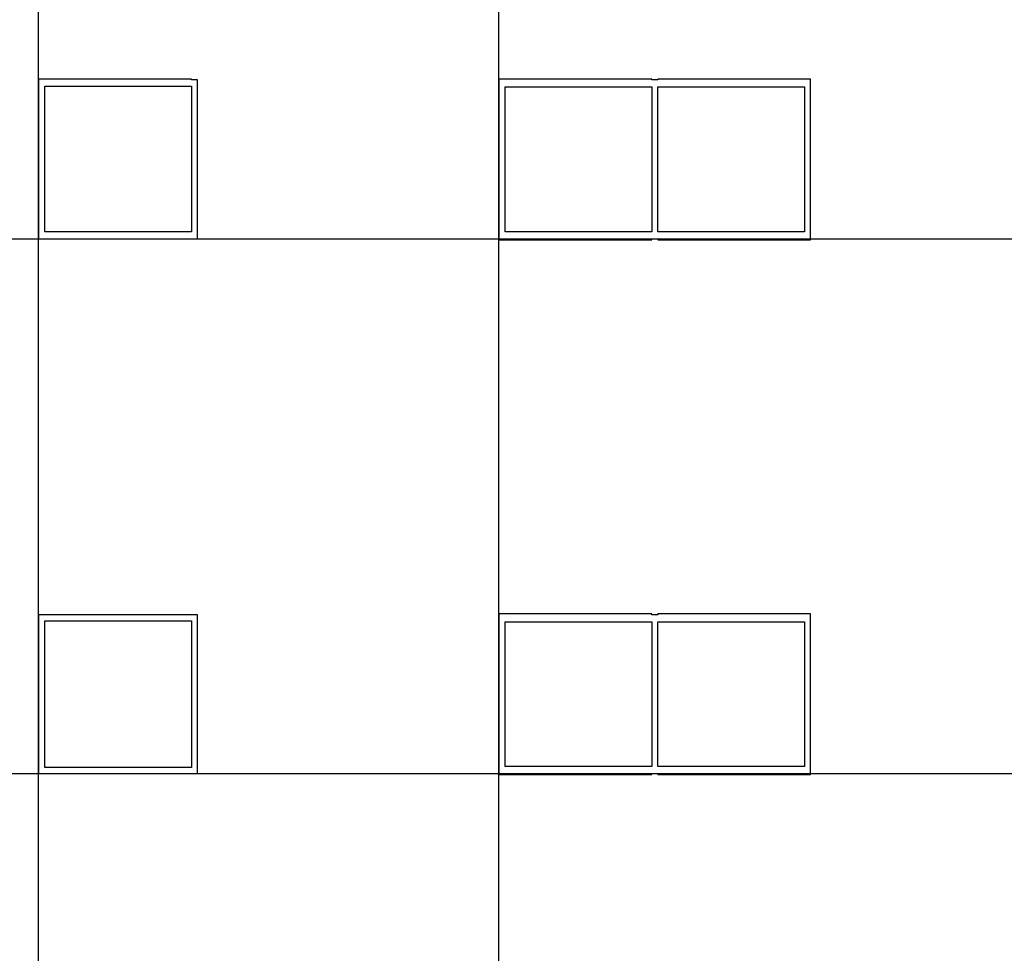
# Model space of a CAD drawing. Units: inches. Extents: x 0 to 1516, y 0 to 1755.
# Drawn here: x 267 to 368, y 1562 to 1658 of the extents above; entities that cross this region are included whole.
import ezdxf

# ---------------------------------------------------------------- set-up
doc = ezdxf.new("R2010")
doc.units = ezdxf.units.IN
doc.header["$MEASUREMENT"] = 0
doc.layers.add('- TAB', color=4, linetype='Continuous', true_color=0x00ffff)
doc.layers.add('2D DRAWING', color=2, linetype='Continuous', true_color=0xffff00)

msp = doc.modelspace()

# ---------------------------------------------------------------- linework, layer by layer
at = {"layer": '- TAB'}
for p, q in [((268.72, 1360.2), (268.72, 1722.76)), ((316.16, 1360.2), (316.16, 1722.76)), ((0, 1635.79), (1515.73, 1635.79)), ((0, 1580.67), (1515.73, 1580.67))]:
    msp.add_line(p, q, dxfattribs=at)
at = {"layer": '2D DRAWING'}
for points in [[(332.54, 1652.17), (331.91, 1652.17), (331.91, 1652.25), (316.16, 1652.25), (316.16, 1651.45), (316.16, 1651.45), (316.16, 1636.51), (316.16, 1636.51), (316.16, 1635.7), (331.91, 1635.7), (331.91, 1635.79), (332.54, 1635.79), (332.54, 1635.7), (348.29, 1635.7), (348.29, 1636.51), (348.29, 1636.51), (348.29, 1651.45), (348.29, 1651.45), (348.29, 1652.25), (332.54, 1652.25)], [(284.47, 1652.17), (284.47, 1652.24), (268.72, 1652.24), (268.72, 1635.79), (285.1, 1635.79), (285.1, 1652.17)], [(284.47, 1636.5), (269.35, 1636.5), (269.35, 1651.54), (284.47, 1651.54)], [(331.91, 1636.51), (316.79, 1636.51), (316.79, 1651.45), (331.91, 1651.45)], [(347.66, 1636.51), (332.54, 1636.51), (332.54, 1651.45), (347.66, 1651.45)], [(284.47, 1597.05), (284.47, 1597.05), (268.72, 1597.05), (268.72, 1580.67), (285.1, 1580.67), (285.1, 1597.05)], [(348.29, 1596.33), (348.29, 1597.14), (332.54, 1597.14), (332.54, 1597.05), (331.91, 1597.05), (331.91, 1597.14), (316.16, 1597.14), (316.16, 1596.33), (316.16, 1596.33), (316.16, 1581.39), (316.16, 1581.39), (316.16, 1580.58), (331.91, 1580.58), (331.91, 1580.67), (332.54, 1580.67), (332.54, 1580.58), (348.29, 1580.58), (348.29, 1581.39), (348.29, 1581.39), (348.29, 1596.33)], [(284.47, 1581.3), (269.35, 1581.3), (269.35, 1596.42), (284.47, 1596.42)], [(316.79, 1596.33), (331.91, 1596.33), (331.91, 1581.39), (316.79, 1581.39)], [(332.54, 1596.33), (347.66, 1596.33), (347.66, 1581.39), (332.54, 1581.39)]]:
    msp.add_lwpolyline(points, close=True, dxfattribs=at)

doc.saveas('drawing.dxf')
